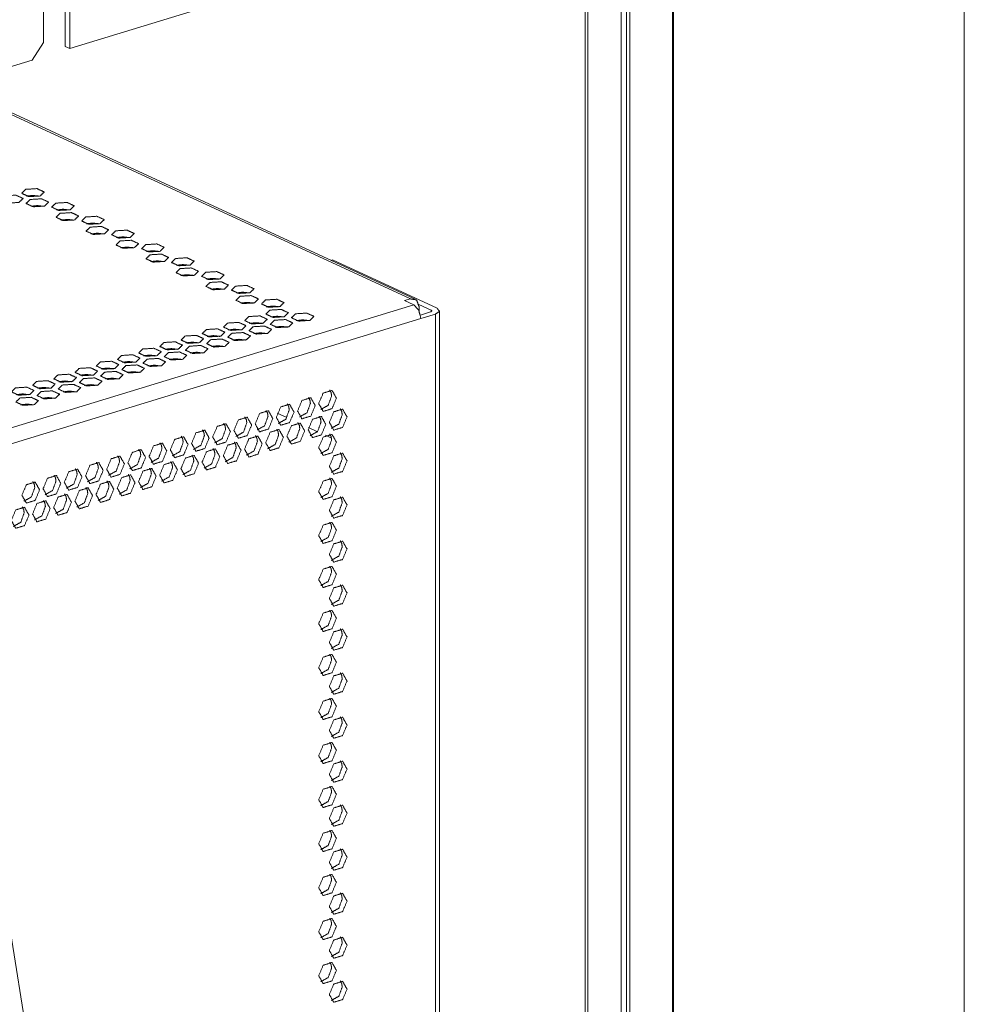
# Model space of a CAD drawing. Units: inches. Extents: x 0 to 11, y -8.5 to 8.5.
# Drawn here: x 10.1 to 10.8, y -4 to -3.3 of the extents above; entities that cross this region are included whole.
import ezdxf

# ---------------------------------------------------------------- set-up
doc = ezdxf.new("R2010")
doc.units = ezdxf.units.IN
doc.header["$MEASUREMENT"] = 0
doc.layers.add('1', color=7, linetype='Continuous', true_color=0xffffff)

msp = doc.modelspace()

# ---------------------------------------------------------------- linework, layer by layer
at = {"layer": '1', "color": 7, "linetype": 'Continuous', "lineweight": 18}
for p, q in [((10.75374, -0.25), (10.75374, -8.25)), ((10.55908, -1.66282), (10.55908, -4.19222)), ((10.55968, -4.19175), (10.55968, -1.66235)), ((10.52488, -1.67052), (10.52488, -4.19656)), ((10.52832, -1.67137), (10.52832, -4.20077)), ((10.53068, -1.6715), (10.53068, -4.2009)), ((10.50076, -1.67786), (10.50076, -4.19466)), ((10.50247, -1.67736), (10.50247, -4.19508)), ((10.15382, -3.31209), (10.15382, -3.27946)), ((10.15685, -3.28086), (10.15685, -3.31349)), ((10.13947, -3.30953), (10.13947, -3.28617)), ((10.24806, -3.28562), (10.15685, -3.31349)), ((10.38417, -3.48051), (9.98935, -3.29839)), ((10.3873, -3.48066), (9.99249, -3.29853)), ((10.13172, -3.32117), (10.13947, -3.30953)), ((10.15382, -3.31209), (10.15685, -3.31349)), ((10.13172, -3.32117), (10.09852, -3.33131)), ((10.32057, -5.16565), (10.03251, -3.3755)), ((10.33217, -3.45457), (10.33131, -3.45483)), ((10.33217, -3.45457), (10.40194, -3.48675)), ((10.38417, -3.48051), (10.38026, -3.48171)), ((9.15304, -3.86139), (10.38642, -3.48455)), ((10.38026, -3.48171), (10.38642, -3.48455)), ((10.38983, -3.48418), (10.398, -3.48795)), ((10.38997, -3.48567), (10.38997, -3.48854)), ((10.39115, -3.49366), (9.15305, -3.87194)), ((10.39089, -3.49128), (10.39765, -3.48922)), ((10.39115, -3.49366), (10.40086, -3.4907)), ((10.398, -3.48795), (10.398, -3.48909)), ((10.40086, -4.19374), (10.40086, -3.4907)), ((10.40362, -4.19156), (10.40362, -3.48852)), ((10.21311, -3.51882), (10.21142, -3.51804)), ((10.3018, -3.55973), (10.2952, -3.55669)), ((10.30911, -3.5631), (10.30909, -3.56309)), ((10.32216, -3.56912), (10.31607, -3.56631)), ((10.32192, -3.56941), (10.32192, -3.56902)), ((10.33151, -3.57343), (10.32743, -3.57155))]:
    msp.add_line(p, q, dxfattribs=at)
for points, knots in [([(10.12756, -3.40744), (10.12485, -3.4101), (10.12965, -3.41232), (10.13715, -3.41186), (10.13986, -3.4092), (10.13506, -3.40698), (10.12756, -3.40744)], [0, 0, 0.114438, 0.273577, 0.499998, 0.614444, 0.773579, 1, 1]), ([(10.11341, -3.41176), (10.1107, -3.41443), (10.1155, -3.41664), (10.123, -3.41619), (10.12571, -3.41352), (10.12091, -3.41131), (10.11341, -3.41176)], [0, 0, 0.114447, 0.273582, 0.500005, 0.614443, 0.773578, 1, 1]), ([(10.13049, -3.41421), (10.12778, -3.41688), (10.13258, -3.41909), (10.14008, -3.41864), (10.14279, -3.41597), (10.13799, -3.41376), (10.13049, -3.41421)], [0, 0, 0.114424, 0.273547, 0.500001, 0.614425, 0.77357, 1, 1]), ([(10.14755, -3.41666), (10.14485, -3.41933), (10.14964, -3.42154), (10.15715, -3.42109), (10.15985, -3.41842), (10.15506, -3.41621), (10.14755, -3.41666)], [0, 0, 0.114437, 0.273576, 0.500021, 0.614441, 0.773579, 1, 1]), ([(10.15048, -3.42344), (10.14778, -3.4261), (10.15258, -3.42832), (10.16008, -3.42786), (10.16278, -3.4252), (10.15799, -3.42298), (10.15048, -3.42344)], [0, 0, 0.114424, 0.273569, 0.499999, 0.614423, 0.773546, 1, 1]), ([(10.15099, -3.428), (10.15528, -3.42751), (10.15957, -3.428)], [0, 0, 0.499953, 1, 1]), ([(10.16755, -3.42589), (10.16484, -3.42855), (10.16964, -3.43077), (10.17715, -3.43031), (10.17985, -3.42765), (10.17505, -3.42543), (10.16755, -3.42589)], [0, 0, 0.114424, 0.27357, 0.5, 0.614424, 0.77357, 1, 1]), ([(10.17048, -3.43266), (10.16777, -3.43533), (10.17257, -3.43754), (10.18008, -3.43709), (10.18278, -3.43442), (10.17798, -3.43221), (10.17048, -3.43266)], [0, 0, 0.114438, 0.273578, 0.5, 0.614438, 0.773578, 1, 1]), ([(10.16805, -3.43045), (10.17235, -3.42995), (10.17664, -3.43045)], [0, 0, 0.499953, 1, 1]), ([(10.18755, -3.43511), (10.18484, -3.43778), (10.18964, -3.43999), (10.19714, -3.43954), (10.19985, -3.43687), (10.19505, -3.43466), (10.18755, -3.43511)], [0, 0, 0.114438, 0.273578, 0.5, 0.614438, 0.773578, 1, 1]), ([(10.17098, -3.43723), (10.17528, -3.43673), (10.17957, -3.43723)], [0, 0, 0.500003, 1, 1]), ([(10.19048, -3.44189), (10.18777, -3.44455), (10.19257, -3.44677), (10.20007, -3.44631), (10.20278, -3.44365), (10.19798, -3.44143), (10.19048, -3.44189)], [0, 0, 0.114432, 0.27355, 0.500003, 0.614427, 0.773571, 1, 1]), ([(10.18805, -3.43968), (10.19234, -3.43918), (10.19664, -3.43968)], [0, 0, 0.500003, 1, 1]), ([(10.19098, -3.44645), (10.19527, -3.44595), (10.19957, -3.44645)], [0, 0, 0.500003, 1, 1]), ([(10.20755, -3.44434), (10.20484, -3.447), (10.20964, -3.44921), (10.21714, -3.44876), (10.21985, -3.4461), (10.21505, -3.44388), (10.20755, -3.44434)], [0, 0, 0.114445, 0.273578, 0.500023, 0.614442, 0.77358, 1, 1]), ([(10.21047, -3.45111), (10.20777, -3.45378), (10.21257, -3.45599), (10.22007, -3.45554), (10.22278, -3.45287), (10.21798, -3.45066), (10.21047, -3.45111)], [0, 0, 0.114432, 0.273572, 0.500001, 0.614424, 0.773547, 1, 1]), ([(10.20805, -3.4489), (10.21234, -3.4484), (10.21664, -3.4489)], [0, 0, 0.500003, 1, 1]), ([(10.22754, -3.45356), (10.22484, -3.45623), (10.22963, -3.45844), (10.23714, -3.45799), (10.23984, -3.45532), (10.23505, -3.45311), (10.22754, -3.45356)], [0, 0, 0.114432, 0.273572, 0.500001, 0.614424, 0.773547, 1, 1]), ([(10.21098, -3.45568), (10.21527, -3.45518), (10.21957, -3.45568)], [0, 0, 0.500003, 1, 1]), ([(10.23047, -3.46034), (10.22777, -3.463), (10.23256, -3.46521), (10.24007, -3.46476), (10.24277, -3.4621), (10.23798, -3.45988), (10.23047, -3.46034)], [0, 0, 0.114446, 0.27358, 0.500002, 0.614439, 0.773579, 1, 1]), ([(10.22804, -3.45813), (10.23234, -3.45763), (10.23663, -3.45813)], [0, 0, 0.499956, 1, 1]), ([(10.23098, -3.4649), (10.23527, -3.4644), (10.23956, -3.4649)], [0, 0, 0.500003, 1, 1]), ([(10.24754, -3.46278), (10.24483, -3.46545), (10.24963, -3.46766), (10.25713, -3.46721), (10.25984, -3.46454), (10.25504, -3.46233), (10.24754, -3.46278)], [0, 0, 0.114446, 0.27358, 0.500002, 0.614439, 0.773579, 1, 1]), ([(10.24804, -3.46735), (10.25234, -3.46685), (10.25663, -3.46735)], [0, 0, 0.500003, 1, 1]), ([(10.25047, -3.46956), (10.24776, -3.47223), (10.25256, -3.47444), (10.26006, -3.47399), (10.26277, -3.47132), (10.25797, -3.46911), (10.25047, -3.46956)], [0, 0, 0.114433, 0.273551, 0.500006, 0.61443, 0.773571, 1, 1]), ([(10.25097, -3.47413), (10.25527, -3.47363), (10.25956, -3.47413)], [0, 0, 0.500003, 1, 1]), ([(10.26754, -3.47201), (10.26483, -3.47468), (10.26963, -3.47689), (10.27713, -3.47643), (10.27984, -3.47377), (10.27504, -3.47156), (10.26754, -3.47201)], [0, 0, 0.114446, 0.27358, 0.500026, 0.614446, 0.77358, 1, 1]), ([(10.27047, -3.47878), (10.26776, -3.48145), (10.27256, -3.48366), (10.28006, -3.48321), (10.28277, -3.48054), (10.27797, -3.47833), (10.27047, -3.47878)], [0, 0, 0.114425, 0.273565, 0.499994, 0.614427, 0.773545, 1, 1]), ([(10.26804, -3.47658), (10.27233, -3.47608), (10.27663, -3.47658)], [0, 0, 0.500003, 1, 1]), ([(10.28753, -3.48123), (10.28483, -3.4839), (10.28962, -3.48611), (10.29713, -3.48566), (10.29983, -3.48299), (10.29504, -3.48078), (10.28753, -3.48123)], [0, 0, 0.114425, 0.273565, 0.499994, 0.614427, 0.773545, 1, 1]), ([(10.38997, -3.48567), (10.38827, -3.48129), (10.38417, -3.48051)], [0, 0, 0.529609, 1, 1]), ([(10.27097, -3.48335), (10.27526, -3.48285), (10.27956, -3.48335)], [0, 0, 0.500003, 1, 1]), ([(10.30006, -3.49244), (10.29255, -3.49289), (10.28776, -3.49068), (10.29046, -3.48801), (10.29797, -3.48756), (10.30276, -3.48977), (10.30006, -3.49244)], [0, 0, 0.226421, 0.385561, 0.499998, 0.72642, 0.885554, 1, 1]), ([(10.28804, -3.4858), (10.29233, -3.4853), (10.29662, -3.4858)], [0, 0, 0.499956, 1, 1]), ([(10.38643, -3.48455), (10.38976, -3.48812), (10.39115, -3.49366)], [0, 0, 0.461207, 1, 1]), ([(10.40086, -3.4907), (10.40358, -3.48881), (10.40194, -3.48675)], [0, 0, 0.557236, 1, 1]), ([(10.27632, -3.49233), (10.27361, -3.495), (10.27841, -3.49721), (10.28591, -3.49676), (10.28862, -3.49409), (10.28382, -3.49188), (10.27632, -3.49233)], [0, 0, 0.114445, 0.273578, 0.500023, 0.614442, 0.77358, 1, 1]), ([(10.29338, -3.49478), (10.29068, -3.49745), (10.29547, -3.49966), (10.30298, -3.49921), (10.30568, -3.49654), (10.30089, -3.49433), (10.29338, -3.49478)], [0, 0, 0.114446, 0.27358, 0.500002, 0.614439, 0.773579, 1, 1]), ([(10.31712, -3.49488), (10.30962, -3.49534), (10.30482, -3.49312), (10.30753, -3.49046), (10.31503, -3.49), (10.31983, -3.49222), (10.31712, -3.49488)], [0, 0, 0.226421, 0.385561, 0.499998, 0.72642, 0.885554, 1, 1]), ([(10.39765, -3.48922), (10.39852, -3.48861), (10.398, -3.48795)], [0, 0, 0.557215, 1, 1]), ([(10.24802, -3.50098), (10.24532, -3.50364), (10.25011, -3.50586), (10.25762, -3.5054), (10.26032, -3.50274), (10.25553, -3.50052), (10.24802, -3.50098)], [0, 0, 0.114425, 0.273565, 0.499995, 0.614429, 0.773569, 1, 1]), ([(10.26217, -3.49665), (10.25946, -3.49932), (10.26426, -3.50153), (10.27176, -3.50108), (10.27447, -3.49841), (10.26967, -3.4962), (10.26217, -3.49665)], [0, 0, 0.114437, 0.273576, 0.500021, 0.614441, 0.773579, 1, 1]), ([(10.27924, -3.4991), (10.27653, -3.50177), (10.28133, -3.50398), (10.28883, -3.50353), (10.29154, -3.50086), (10.28674, -3.49865), (10.27924, -3.4991)], [0, 0, 0.114437, 0.273576, 0.500021, 0.614441, 0.773579, 1, 1]), ([(10.27682, -3.4969), (10.28111, -3.4964), (10.28541, -3.4969)], [0, 0, 0.500003, 1, 1]), ([(10.29389, -3.49935), (10.29818, -3.49885), (10.30247, -3.49935)], [0, 0, 0.500003, 1, 1]), ([(10.23387, -3.5053), (10.23117, -3.50796), (10.23597, -3.51018), (10.24347, -3.50972), (10.24618, -3.50706), (10.24138, -3.50485), (10.23387, -3.5053)], [0, 0, 0.114433, 0.273572, 0.500002, 0.614426, 0.773571, 1, 1]), ([(10.25094, -3.50775), (10.24824, -3.51041), (10.25303, -3.51263), (10.26054, -3.51217), (10.26324, -3.50951), (10.25845, -3.50729), (10.25094, -3.50775)], [0, 0, 0.114433, 0.273572, 0.500002, 0.614426, 0.773571, 1, 1]), ([(10.24852, -3.50554), (10.25282, -3.50504), (10.25711, -3.50554)], [0, 0, 0.500003, 1, 1]), ([(10.26509, -3.50343), (10.26238, -3.50609), (10.26718, -3.5083), (10.27468, -3.50785), (10.27739, -3.50518), (10.27259, -3.50297), (10.26509, -3.50343)], [0, 0, 0.114425, 0.273543, 0.499996, 0.61443, 0.77357, 1, 1]), ([(10.20558, -3.51394), (10.20287, -3.51661), (10.20767, -3.51882), (10.21518, -3.51837), (10.21788, -3.5157), (10.21308, -3.51349), (10.20558, -3.51394)], [0, 0, 0.114428, 0.27356, 0.499979, 0.614424, 0.773557, 1, 1]), ([(10.21973, -3.50962), (10.21702, -3.51229), (10.22182, -3.5145), (10.22932, -3.51405), (10.23203, -3.51138), (10.22723, -3.50917), (10.21973, -3.50962)], [0, 0, 0.114424, 0.273568, 0.499997, 0.61443, 0.773547, 1, 1]), ([(10.23679, -3.51207), (10.23409, -3.51474), (10.23889, -3.51695), (10.24639, -3.5165), (10.2491, -3.51383), (10.2443, -3.51162), (10.23679, -3.51207)], [0, 0, 0.114424, 0.273568, 0.499997, 0.61443, 0.773547, 1, 1]), ([(10.23438, -3.50987), (10.23867, -3.50937), (10.24297, -3.50987)], [0, 0, 0.499956, 1, 1]), ([(10.25144, -3.51231), (10.25574, -3.51182), (10.26003, -3.51231)], [0, 0, 0.499956, 1, 1]), ([(10.26559, -3.50799), (10.26989, -3.50749), (10.27418, -3.50799)], [0, 0, 0.500003, 1, 1]), ([(10.19143, -3.51827), (10.18873, -3.52093), (10.19352, -3.52314), (10.20103, -3.52269), (10.20373, -3.52003), (10.19894, -3.51781), (10.19143, -3.51827)], [0, 0, 0.114438, 0.273578, 0.5, 0.614438, 0.773578, 1, 1]), ([(10.2085, -3.52071), (10.20579, -3.52338), (10.21059, -3.52559), (10.2181, -3.52514), (10.2208, -3.52247), (10.216, -3.52026), (10.2085, -3.52071)], [0, 0, 0.11442, 0.273558, 0.499979, 0.614416, 0.773555, 1, 1]), ([(10.20608, -3.51851), (10.21038, -3.51801), (10.21467, -3.51851)], [0, 0, 0.500003, 1, 1]), ([(10.22265, -3.51639), (10.21994, -3.51906), (10.22474, -3.52127), (10.23224, -3.52082), (10.23495, -3.51815), (10.23015, -3.51594), (10.22265, -3.51639)], [0, 0, 0.114428, 0.27356, 0.499979, 0.614424, 0.773557, 1, 1]), ([(10.22315, -3.52096), (10.22744, -3.52046), (10.23174, -3.52096)], [0, 0, 0.500003, 1, 1]), ([(10.2373, -3.51664), (10.24159, -3.51614), (10.24589, -3.51664)], [0, 0, 0.499953, 1, 1]), ([(10.16314, -3.52691), (10.16043, -3.52958), (10.16523, -3.53179), (10.17273, -3.53134), (10.17544, -3.52867), (10.17064, -3.52646), (10.16314, -3.52691)], [0, 0, 0.114446, 0.27358, 0.500026, 0.614446, 0.77358, 1, 1]), ([(10.17729, -3.52259), (10.17458, -3.52525), (10.17938, -3.52747), (10.18688, -3.52701), (10.18959, -3.52435), (10.18479, -3.52213), (10.17729, -3.52259)], [0, 0, 0.114438, 0.273577, 0.499998, 0.614444, 0.773579, 1, 1]), ([(10.19435, -3.52504), (10.19165, -3.5277), (10.19644, -3.52992), (10.20395, -3.52946), (10.20665, -3.5268), (10.20186, -3.52458), (10.19435, -3.52504)], [0, 0, 0.114438, 0.273577, 0.499998, 0.614444, 0.773579, 1, 1]), ([(10.19194, -3.52283), (10.19623, -3.52233), (10.20052, -3.52283)], [0, 0, 0.500003, 1, 1]), ([(10.209, -3.52528), (10.2133, -3.52478), (10.21759, -3.52528)], [0, 0, 0.500003, 1, 1]), ([(10.14899, -3.53123), (10.14629, -3.5339), (10.15108, -3.53611), (10.15859, -3.53566), (10.16129, -3.53299), (10.1565, -3.53078), (10.14899, -3.53123)], [0, 0, 0.114424, 0.273547, 0.500001, 0.614425, 0.77357, 1, 1]), ([(10.16606, -3.53368), (10.16335, -3.53635), (10.16815, -3.53856), (10.17565, -3.53811), (10.17836, -3.53544), (10.17356, -3.53323), (10.16606, -3.53368)], [0, 0, 0.114437, 0.273576, 0.500021, 0.614441, 0.773579, 1, 1]), ([(10.16364, -3.53148), (10.16794, -3.53098), (10.17223, -3.53148)], [0, 0, 0.500003, 1, 1]), ([(10.18021, -3.52936), (10.1775, -3.53203), (10.1823, -3.53424), (10.1898, -3.53378), (10.19251, -3.53112), (10.18771, -3.52891), (10.18021, -3.52936)], [0, 0, 0.114446, 0.27358, 0.500026, 0.614446, 0.77358, 1, 1]), ([(10.18071, -3.53393), (10.185, -3.53343), (10.1893, -3.53393)], [0, 0, 0.500003, 1, 1]), ([(10.1207, -3.53988), (10.11799, -3.54254), (10.12279, -3.54476), (10.13029, -3.5443), (10.133, -3.54164), (10.1282, -3.53942), (10.1207, -3.53988)], [0, 0, 0.114432, 0.273572, 0.500001, 0.614424, 0.773547, 1, 1]), ([(10.13485, -3.53556), (10.13214, -3.53822), (10.13694, -3.54043), (10.14444, -3.53998), (10.14715, -3.53731), (10.14235, -3.5351), (10.13485, -3.53556)], [0, 0, 0.114424, 0.273569, 0.499998, 0.614431, 0.773571, 1, 1]), ([(10.13535, -3.54012), (10.13964, -3.53962), (10.14394, -3.54012)], [0, 0, 0.499953, 1, 1]), ([(10.15191, -3.538), (10.14921, -3.54067), (10.154, -3.54288), (10.16151, -3.54243), (10.16421, -3.53976), (10.15942, -3.53755), (10.15191, -3.538)], [0, 0, 0.114424, 0.273546, 0.499999, 0.614432, 0.773571, 1, 1]), ([(10.1495, -3.5358), (10.15379, -3.5353), (10.15808, -3.5358)], [0, 0, 0.500003, 1, 1]), ([(10.16656, -3.53825), (10.17086, -3.53775), (10.17515, -3.53825)], [0, 0, 0.500003, 1, 1]), ([(10.12362, -3.54665), (10.12091, -3.54931), (10.12571, -3.55153), (10.13321, -3.55107), (10.13592, -3.54841), (10.13112, -3.5462), (10.12362, -3.54665)], [0, 0, 0.114424, 0.273569, 0.499999, 0.614423, 0.773546, 1, 1]), ([(10.1212, -3.54444), (10.1255, -3.54395), (10.12979, -3.54444)], [0, 0, 0.499956, 1, 1]), ([(10.13777, -3.54233), (10.13506, -3.54499), (10.13986, -3.54721), (10.14736, -3.54675), (10.15007, -3.54409), (10.14527, -3.54187), (10.13777, -3.54233)], [0, 0, 0.114433, 0.273572, 0.500002, 0.614426, 0.773571, 1, 1]), ([(10.13827, -3.54689), (10.14256, -3.54639), (10.14686, -3.54689)], [0, 0, 0.499956, 1, 1]), ([(10.32066, -3.55172), (10.31771, -3.54652), (10.31182, -3.54832), (10.30887, -3.55532), (10.31182, -3.56052), (10.31771, -3.55872), (10.32066, -3.55172)], [0, 0, 0.151431, 0.307574, 0.500006, 0.651428, 0.807568, 1, 1]), ([(10.31745, -3.55024), (10.31712, -3.54802), (10.31617, -3.54625)], [0, 0, 0.527467, 1, 1]), ([(10.33481, -3.54675), (10.33186, -3.54155), (10.32596, -3.54336), (10.32302, -3.55036), (10.32596, -3.55556), (10.33186, -3.55375), (10.33481, -3.54675)], [0, 0, 0.151424, 0.307565, 0.5, 0.651424, 0.807565, 1, 1]), ([(10.3243, -3.55435), (10.32934, -3.55151), (10.3316, -3.54527)], [0, 0, 0.466047, 1, 1]), ([(10.3316, -3.54527), (10.33127, -3.54306), (10.33032, -3.54128)], [0, 0, 0.527528, 1, 1]), ([(10.12412, -3.55122), (10.12841, -3.55072), (10.13271, -3.55122)], [0, 0, 0.499956, 1, 1]), ([(10.30651, -3.55604), (10.30356, -3.55084), (10.29767, -3.55264), (10.29472, -3.55964), (10.29767, -3.56484), (10.30356, -3.56304), (10.30651, -3.55604)], [0, 0, 0.151424, 0.307565, 0.499992, 0.651414, 0.807556, 1, 1]), ([(10.30331, -3.55456), (10.30298, -3.55234), (10.30203, -3.55057)], [0, 0, 0.527559, 1, 1]), ([(10.31015, -3.55931), (10.31519, -3.55647), (10.31745, -3.55024)], [0, 0, 0.466047, 1, 1]), ([(10.27822, -3.56468), (10.27527, -3.55948), (10.26938, -3.56129), (10.26643, -3.56829), (10.26938, -3.57349), (10.27527, -3.57169), (10.27822, -3.56468)], [0, 0, 0.151419, 0.307577, 0.500009, 0.651419, 0.807577, 1, 1]), ([(10.27501, -3.56321), (10.27468, -3.56099), (10.27373, -3.55922)], [0, 0, 0.527515, 1, 1]), ([(10.29237, -3.56036), (10.28942, -3.55516), (10.28352, -3.55696), (10.28058, -3.56396), (10.28352, -3.56916), (10.28942, -3.56736), (10.29237, -3.56036)], [0, 0, 0.151413, 0.307574, 0.5, 0.651413, 0.807574, 1, 1]), ([(10.28185, -3.56795), (10.2869, -3.56512), (10.28916, -3.55888)], [0, 0, 0.46607, 1, 1]), ([(10.28916, -3.55888), (10.28883, -3.55666), (10.28788, -3.55489)], [0, 0, 0.527559, 1, 1]), ([(10.296, -3.56363), (10.30105, -3.5608), (10.30331, -3.55456)], [0, 0, 0.466047, 1, 1]), ([(10.32773, -3.56424), (10.32479, -3.55904), (10.31889, -3.56084), (10.31594, -3.56784), (10.31889, -3.57304), (10.32479, -3.57124), (10.32773, -3.56424)], [0, 0, 0.151421, 0.30756, 0.499991, 0.651421, 0.807559, 1, 1]), ([(10.32453, -3.56276), (10.3242, -3.56054), (10.32325, -3.55877)], [0, 0, 0.527422, 1, 1]), ([(10.34188, -3.55927), (10.33893, -3.55407), (10.33304, -3.55587), (10.33009, -3.56287), (10.33304, -3.56807), (10.33893, -3.56627), (10.34188, -3.55927)], [0, 0, 0.151422, 0.307562, 0.499994, 0.651425, 0.807568, 1, 1]), ([(10.33137, -3.56686), (10.33641, -3.56402), (10.33867, -3.55779)], [0, 0, 0.466047, 1, 1]), ([(10.33867, -3.55779), (10.33834, -3.55557), (10.33739, -3.5538)], [0, 0, 0.527573, 1, 1]), ([(10.26407, -3.56901), (10.26112, -3.56381), (10.25523, -3.56561), (10.25228, -3.57261), (10.25523, -3.57781), (10.26112, -3.57601), (10.26407, -3.56901)], [0, 0, 0.151413, 0.307555, 0.49999, 0.651422, 0.807564, 1, 1]), ([(10.26086, -3.56753), (10.26054, -3.56531), (10.25959, -3.56354)], [0, 0, 0.527559, 1, 1]), ([(10.26771, -3.57228), (10.27275, -3.56944), (10.27501, -3.56321)], [0, 0, 0.466047, 1, 1]), ([(10.31359, -3.56856), (10.31064, -3.56336), (10.30474, -3.56516), (10.3018, -3.57216), (10.30474, -3.57736), (10.31064, -3.57556), (10.31359, -3.56856)], [0, 0, 0.151424, 0.307565, 0.5, 0.651424, 0.807565, 1, 1]), ([(10.31038, -3.56708), (10.31005, -3.56487), (10.30911, -3.5631)], [0, 0, 0.52746, 1, 1]), ([(10.31722, -3.57183), (10.32227, -3.56899), (10.32453, -3.56276)], [0, 0, 0.466047, 1, 1]), ([(10.23578, -3.57765), (10.23283, -3.57245), (10.22694, -3.57425), (10.22399, -3.58125), (10.22694, -3.58645), (10.23283, -3.58465), (10.23578, -3.57765)], [0, 0, 0.15143, 0.307569, 0.500009, 0.65143, 0.807569, 1, 1]), ([(10.23257, -3.57617), (10.23224, -3.57395), (10.23129, -3.57218)], [0, 0, 0.527528, 1, 1]), ([(10.24992, -3.57333), (10.24698, -3.56813), (10.24108, -3.56993), (10.23814, -3.57693), (10.24108, -3.58213), (10.24698, -3.58033), (10.24992, -3.57333)], [0, 0, 0.151424, 0.307565, 0.5, 0.651424, 0.807565, 1, 1]), ([(10.23941, -3.58092), (10.24446, -3.57809), (10.24672, -3.57185)], [0, 0, 0.466072, 1, 1]), ([(10.24672, -3.57185), (10.24639, -3.56963), (10.24544, -3.56786)], [0, 0, 0.527559, 1, 1]), ([(10.25356, -3.5766), (10.25861, -3.57376), (10.26086, -3.56753)], [0, 0, 0.466017, 1, 1]), ([(10.28529, -3.5772), (10.28234, -3.57201), (10.27645, -3.57381), (10.2735, -3.58081), (10.27645, -3.58601), (10.28234, -3.58421), (10.28529, -3.5772)], [0, 0, 0.15141, 0.307568, 0.499991, 0.65141, 0.807568, 1, 1]), ([(10.28209, -3.57573), (10.28176, -3.57351), (10.28081, -3.57174)], [0, 0, 0.527559, 1, 1]), ([(10.29944, -3.57288), (10.29649, -3.56768), (10.2906, -3.56948), (10.28765, -3.57648), (10.2906, -3.58168), (10.29649, -3.57988), (10.29944, -3.57288)], [0, 0, 0.151419, 0.307577, 0.500009, 0.651419, 0.807577, 1, 1]), ([(10.28893, -3.58047), (10.29397, -3.57764), (10.29623, -3.5714)], [0, 0, 0.466047, 1, 1]), ([(10.29623, -3.5714), (10.2959, -3.56918), (10.29495, -3.56741)], [0, 0, 0.527515, 1, 1]), ([(10.30307, -3.57615), (10.30812, -3.57332), (10.31038, -3.56708)], [0, 0, 0.46607, 1, 1]), ([(10.33481, -3.57612), (10.33186, -3.57092), (10.32596, -3.57272), (10.32302, -3.57972), (10.32596, -3.58492), (10.33186, -3.58312), (10.33481, -3.57612)], [0, 0, 0.151431, 0.307574, 0.500006, 0.651428, 0.807568, 1, 1]), ([(10.3316, -3.57464), (10.33127, -3.57242), (10.33032, -3.57065)], [0, 0, 0.527528, 1, 1]), ([(10.22163, -3.58197), (10.21868, -3.57677), (10.21279, -3.57858), (10.20984, -3.58558), (10.21279, -3.59078), (10.21868, -3.58897), (10.22163, -3.58197)], [0, 0, 0.151422, 0.307562, 0.499994, 0.651425, 0.807568, 1, 1]), ([(10.21842, -3.5805), (10.2181, -3.57828), (10.21714, -3.5765)], [0, 0, 0.527512, 1, 1]), ([(10.22527, -3.58524), (10.23031, -3.58241), (10.23257, -3.57617)], [0, 0, 0.466047, 1, 1]), ([(10.27114, -3.58153), (10.2682, -3.57633), (10.2623, -3.57813), (10.25936, -3.58513), (10.2623, -3.59033), (10.2682, -3.58853), (10.27114, -3.58153)], [0, 0, 0.151416, 0.307561, 0.499999, 0.651425, 0.80757, 1, 1]), ([(10.26794, -3.58005), (10.26761, -3.57783), (10.26666, -3.57606)], [0, 0, 0.527559, 1, 1]), ([(10.27478, -3.5848), (10.27983, -3.58196), (10.28209, -3.57573)], [0, 0, 0.466047, 1, 1]), ([(10.3243, -3.58371), (10.32934, -3.58087), (10.3316, -3.57464)], [0, 0, 0.466047, 1, 1]), ([(10.19334, -3.59062), (10.19039, -3.58542), (10.18449, -3.58722), (10.18155, -3.59422), (10.18449, -3.59942), (10.19039, -3.59762), (10.19334, -3.59062)], [0, 0, 0.15141, 0.307568, 0.5, 0.65141, 0.807568, 1, 1]), ([(10.19013, -3.58914), (10.1898, -3.58692), (10.18885, -3.58515)], [0, 0, 0.527515, 1, 1]), ([(10.20748, -3.5863), (10.20454, -3.5811), (10.19864, -3.5829), (10.19569, -3.5899), (10.19864, -3.5951), (10.20454, -3.5933), (10.20748, -3.5863)], [0, 0, 0.151424, 0.307565, 0.5, 0.651424, 0.807565, 1, 1]), ([(10.19697, -3.59389), (10.20202, -3.59105), (10.20428, -3.58482)], [0, 0, 0.466062, 1, 1]), ([(10.20428, -3.58482), (10.20395, -3.5826), (10.203, -3.58083)], [0, 0, 0.527512, 1, 1]), ([(10.21112, -3.58957), (10.21616, -3.58673), (10.21842, -3.5805)], [0, 0, 0.466047, 1, 1]), ([(10.24285, -3.59017), (10.2399, -3.58497), (10.23401, -3.58677), (10.23106, -3.59377), (10.23401, -3.59897), (10.2399, -3.59717), (10.24285, -3.59017)], [0, 0, 0.151422, 0.307562, 0.499994, 0.651425, 0.807568, 1, 1]), ([(10.23964, -3.58869), (10.23932, -3.58647), (10.23837, -3.5847)], [0, 0, 0.527559, 1, 1]), ([(10.257, -3.58585), (10.25405, -3.58065), (10.24816, -3.58245), (10.24521, -3.58945), (10.24816, -3.59465), (10.25405, -3.59285), (10.257, -3.58585)], [0, 0, 0.15143, 0.307569, 0.500009, 0.65143, 0.807569, 1, 1]), ([(10.24649, -3.59344), (10.25153, -3.59061), (10.25379, -3.58437)], [0, 0, 0.466058, 1, 1]), ([(10.25379, -3.58437), (10.25346, -3.58215), (10.25251, -3.58038)], [0, 0, 0.527515, 1, 1]), ([(10.26063, -3.58912), (10.26568, -3.58628), (10.26794, -3.58005)], [0, 0, 0.466031, 1, 1]), ([(10.34188, -3.58863), (10.33893, -3.58343), (10.33304, -3.58523), (10.33009, -3.59223), (10.33304, -3.59743), (10.33893, -3.59563), (10.34188, -3.58863)], [0, 0, 0.151422, 0.307562, 0.499994, 0.651425, 0.807568, 1, 1]), ([(10.33867, -3.58715), (10.33834, -3.58493), (10.33739, -3.58316)], [0, 0, 0.527573, 1, 1]), ([(10.17919, -3.59494), (10.17624, -3.58974), (10.17035, -3.59154), (10.1674, -3.59854), (10.17035, -3.60374), (10.17624, -3.60194), (10.17919, -3.59494)], [0, 0, 0.151411, 0.30757, 0.499994, 0.651414, 0.807576, 1, 1]), ([(10.17598, -3.59346), (10.17565, -3.59124), (10.1747, -3.58947)], [0, 0, 0.527559, 1, 1]), ([(10.18282, -3.59821), (10.18787, -3.59537), (10.19013, -3.58914)], [0, 0, 0.466047, 1, 1]), ([(10.2287, -3.59449), (10.22576, -3.58929), (10.21986, -3.5911), (10.21691, -3.5981), (10.21986, -3.6033), (10.22576, -3.6015), (10.2287, -3.59449)], [0, 0, 0.151424, 0.307565, 0.5, 0.651424, 0.807565, 1, 1]), ([(10.2255, -3.59302), (10.22517, -3.5908), (10.22422, -3.58902)], [0, 0, 0.527573, 1, 1]), ([(10.23234, -3.59776), (10.23739, -3.59493), (10.23964, -3.58869)], [0, 0, 0.466058, 1, 1]), ([(10.33137, -3.59622), (10.33641, -3.59339), (10.33867, -3.58715)], [0, 0, 0.466047, 1, 1]), ([(10.1509, -3.60359), (10.14795, -3.59839), (10.14205, -3.60019), (10.13911, -3.60719), (10.14205, -3.61239), (10.14795, -3.61059), (10.1509, -3.60359)], [0, 0, 0.151421, 0.307559, 0.5, 0.651421, 0.807559, 1, 1]), ([(10.14769, -3.60211), (10.14736, -3.59989), (10.14641, -3.59812)], [0, 0, 0.527515, 1, 1]), ([(10.16504, -3.59926), (10.16209, -3.59406), (10.1562, -3.59586), (10.15325, -3.60287), (10.1562, -3.60807), (10.16209, -3.60626), (10.16504, -3.59926)], [0, 0, 0.151416, 0.307561, 0.499999, 0.651425, 0.80757, 1, 1]), ([(10.15453, -3.60686), (10.15958, -3.60402), (10.16184, -3.59778)], [0, 0, 0.466017, 1, 1]), ([(10.16184, -3.59778), (10.16151, -3.59557), (10.16056, -3.59379)], [0, 0, 0.527515, 1, 1]), ([(10.16868, -3.60253), (10.17372, -3.5997), (10.17598, -3.59346)], [0, 0, 0.466047, 1, 1]), ([(10.20041, -3.60314), (10.19746, -3.59794), (10.19157, -3.59974), (10.18862, -3.60674), (10.19157, -3.61194), (10.19746, -3.61014), (10.20041, -3.60314)], [0, 0, 0.151425, 0.307567, 0.499995, 0.651419, 0.807564, 1, 1]), ([(10.1972, -3.60166), (10.19687, -3.59944), (10.19592, -3.59767)], [0, 0, 0.527512, 1, 1]), ([(10.21456, -3.59882), (10.21161, -3.59362), (10.20571, -3.59542), (10.20277, -3.60242), (10.20571, -3.60762), (10.21161, -3.60582), (10.21456, -3.59882)], [0, 0, 0.151421, 0.307559, 0.5, 0.651421, 0.807559, 1, 1]), ([(10.20405, -3.60641), (10.20909, -3.60357), (10.21135, -3.59734)], [0, 0, 0.466047, 1, 1]), ([(10.21135, -3.59734), (10.21102, -3.59512), (10.21007, -3.59335)], [0, 0, 0.527467, 1, 1]), ([(10.21819, -3.60209), (10.22324, -3.59925), (10.2255, -3.59302)], [0, 0, 0.466062, 1, 1]), ([(10.13675, -3.60791), (10.1338, -3.60271), (10.12791, -3.60451), (10.12496, -3.61151), (10.12791, -3.61671), (10.1338, -3.61491), (10.13675, -3.60791)], [0, 0, 0.151424, 0.307565, 0.5, 0.651424, 0.807565, 1, 1]), ([(10.13354, -3.60643), (10.13321, -3.60421), (10.13226, -3.60244)], [0, 0, 0.527559, 1, 1]), ([(10.14038, -3.61118), (10.14543, -3.60834), (10.14769, -3.60211)], [0, 0, 0.466058, 1, 1]), ([(10.18626, -3.60746), (10.18332, -3.60226), (10.17742, -3.60406), (10.17447, -3.61106), (10.17742, -3.61626), (10.18332, -3.61446), (10.18626, -3.60746)], [0, 0, 0.151413, 0.307574, 0.5, 0.651413, 0.807574, 1, 1]), ([(10.17575, -3.61505), (10.1808, -3.61222), (10.18306, -3.60598)], [0, 0, 0.466062, 1, 1]), ([(10.18306, -3.60598), (10.18273, -3.60376), (10.18178, -3.60199)], [0, 0, 0.527559, 1, 1]), ([(10.1899, -3.61073), (10.19494, -3.60789), (10.1972, -3.60166)], [0, 0, 0.466047, 1, 1]), ([(10.33481, -3.60548), (10.33186, -3.60028), (10.32596, -3.60208), (10.32302, -3.60908), (10.32596, -3.61428), (10.33186, -3.61248), (10.33481, -3.60548)], [0, 0, 0.151431, 0.307574, 0.500006, 0.651428, 0.807568, 1, 1]), ([(10.3243, -3.61307), (10.32934, -3.61024), (10.3316, -3.604)], [0, 0, 0.466047, 1, 1]), ([(10.3316, -3.604), (10.33127, -3.60178), (10.33032, -3.60001)], [0, 0, 0.527528, 1, 1]), ([(10.12624, -3.6155), (10.13128, -3.61266), (10.13354, -3.60643)], [0, 0, 0.466058, 1, 1]), ([(10.15797, -3.61611), (10.15502, -3.61091), (10.14913, -3.61271), (10.14618, -3.61971), (10.14913, -3.62491), (10.15502, -3.62311), (10.15797, -3.61611)], [0, 0, 0.151416, 0.307561, 0.499999, 0.651425, 0.80757, 1, 1]), ([(10.15476, -3.61463), (10.15443, -3.61241), (10.15348, -3.61064)], [0, 0, 0.527559, 1, 1]), ([(10.17212, -3.61178), (10.16917, -3.60658), (10.16327, -3.60838), (10.16033, -3.61539), (10.16327, -3.62059), (10.16917, -3.61878), (10.17212, -3.61178)], [0, 0, 0.15141, 0.307568, 0.5, 0.65141, 0.807568, 1, 1]), ([(10.1616, -3.61938), (10.16665, -3.61654), (10.16891, -3.6103)], [0, 0, 0.466047, 1, 1]), ([(10.16891, -3.6103), (10.16858, -3.60809), (10.16763, -3.60631)], [0, 0, 0.527515, 1, 1]), ([(10.33867, -3.61651), (10.33834, -3.61429), (10.33739, -3.61252)], [0, 0, 0.527573, 1, 1]), ([(10.14382, -3.62043), (10.14087, -3.61523), (10.13498, -3.61703), (10.13203, -3.62403), (10.13498, -3.62923), (10.14087, -3.62743), (10.14382, -3.62043)], [0, 0, 0.151431, 0.307574, 0.500006, 0.651428, 0.807568, 1, 1]), ([(10.13331, -3.62802), (10.13836, -3.62518), (10.14061, -3.61895)], [0, 0, 0.466058, 1, 1]), ([(10.14061, -3.61895), (10.14029, -3.61673), (10.13934, -3.61496)], [0, 0, 0.527515, 1, 1]), ([(10.14746, -3.6237), (10.1525, -3.62086), (10.15476, -3.61463)], [0, 0, 0.466017, 1, 1]), ([(10.34188, -3.61799), (10.33893, -3.61279), (10.33304, -3.61459), (10.33009, -3.62159), (10.33304, -3.62679), (10.33893, -3.62499), (10.34188, -3.61799)], [0, 0, 0.151424, 0.307565, 0.5, 0.651424, 0.807565, 1, 1]), ([(10.33137, -3.62558), (10.33641, -3.62275), (10.33867, -3.61651)], [0, 0, 0.466047, 1, 1]), ([(10.12967, -3.62475), (10.12673, -3.61955), (10.12083, -3.62135), (10.11789, -3.62835), (10.12083, -3.63355), (10.12673, -3.63175), (10.12967, -3.62475)], [0, 0, 0.151421, 0.307559, 0.5, 0.651421, 0.807559, 1, 1]), ([(10.11916, -3.63234), (10.12421, -3.62951), (10.12647, -3.62327)], [0, 0, 0.466058, 1, 1]), ([(10.12647, -3.62327), (10.12614, -3.62105), (10.12519, -3.61928)], [0, 0, 0.52747, 1, 1]), ([(10.33481, -3.63484), (10.33186, -3.62964), (10.32596, -3.63144), (10.32302, -3.63844), (10.32596, -3.64364), (10.33186, -3.64184), (10.33481, -3.63484)], [0, 0, 0.15143, 0.307569, 0.500009, 0.65143, 0.807569, 1, 1]), ([(10.3316, -3.63336), (10.33127, -3.63114), (10.33032, -3.62937)], [0, 0, 0.527528, 1, 1]), ([(10.3243, -3.64243), (10.32934, -3.6396), (10.3316, -3.63336)], [0, 0, 0.466047, 1, 1]), ([(10.34188, -3.64736), (10.33893, -3.64216), (10.33304, -3.64396), (10.33009, -3.65096), (10.33304, -3.65616), (10.33893, -3.65436), (10.34188, -3.64736)], [0, 0, 0.151424, 0.307565, 0.5, 0.651424, 0.807565, 1, 1]), ([(10.33867, -3.64588), (10.33834, -3.64366), (10.33739, -3.64189)], [0, 0, 0.527573, 1, 1]), ([(10.33137, -3.65495), (10.33641, -3.65211), (10.33867, -3.64588)], [0, 0, 0.466047, 1, 1]), ([(10.33481, -3.66421), (10.33186, -3.65901), (10.32596, -3.66081), (10.32302, -3.66781), (10.32596, -3.67301), (10.33186, -3.67121), (10.33481, -3.66421)], [0, 0, 0.15143, 0.307569, 0.500009, 0.65143, 0.807569, 1, 1]), ([(10.3243, -3.6718), (10.32934, -3.66896), (10.3316, -3.66273)], [0, 0, 0.466047, 1, 1]), ([(10.3316, -3.66273), (10.33127, -3.66051), (10.33032, -3.65874)], [0, 0, 0.527528, 1, 1]), ([(10.34188, -3.67672), (10.33893, -3.67152), (10.33304, -3.67332), (10.33009, -3.68032), (10.33304, -3.68552), (10.33893, -3.68372), (10.34188, -3.67672)], [0, 0, 0.151424, 0.307565, 0.5, 0.651424, 0.807565, 1, 1]), ([(10.33867, -3.67524), (10.33834, -3.67302), (10.33739, -3.67125)], [0, 0, 0.527573, 1, 1]), ([(10.33137, -3.68431), (10.33641, -3.68147), (10.33867, -3.67524)], [0, 0, 0.46607, 1, 1]), ([(10.33481, -3.69357), (10.33186, -3.68837), (10.32596, -3.69017), (10.32302, -3.69717), (10.32596, -3.70237), (10.33186, -3.70057), (10.33481, -3.69357)], [0, 0, 0.151421, 0.307559, 0.5, 0.651421, 0.807559, 1, 1]), ([(10.3316, -3.69209), (10.33127, -3.68987), (10.33032, -3.6881)], [0, 0, 0.527528, 1, 1]), ([(10.3243, -3.70116), (10.32934, -3.69832), (10.3316, -3.69209)], [0, 0, 0.466047, 1, 1]), ([(10.34188, -3.70608), (10.33893, -3.70088), (10.33304, -3.70268), (10.33009, -3.70968), (10.33304, -3.71488), (10.33893, -3.71308), (10.34188, -3.70608)], [0, 0, 0.151424, 0.307565, 0.5, 0.651424, 0.807565, 1, 1]), ([(10.33867, -3.7046), (10.33834, -3.70238), (10.33739, -3.70061)], [0, 0, 0.527573, 1, 1]), ([(10.33137, -3.71367), (10.33641, -3.71084), (10.33867, -3.7046)], [0, 0, 0.466062, 1, 1]), ([(10.33481, -3.72293), (10.33186, -3.71773), (10.32596, -3.71953), (10.32302, -3.72653), (10.32596, -3.73173), (10.33186, -3.72993), (10.33481, -3.72293)], [0, 0, 0.151421, 0.307559, 0.5, 0.651421, 0.807559, 1, 1]), ([(10.3316, -3.72145), (10.33127, -3.71923), (10.33032, -3.71746)], [0, 0, 0.527528, 1, 1]), ([(10.3243, -3.73052), (10.32934, -3.72769), (10.3316, -3.72145)], [0, 0, 0.466047, 1, 1]), ([(10.34188, -3.73544), (10.33893, -3.73024), (10.33304, -3.73204), (10.33009, -3.73905), (10.33304, -3.74425), (10.33893, -3.74244), (10.34188, -3.73544)], [0, 0, 0.151424, 0.307565, 0.5, 0.651424, 0.807565, 1, 1]), ([(10.33867, -3.73396), (10.33834, -3.73174), (10.33739, -3.72997)], [0, 0, 0.527573, 1, 1]), ([(10.33137, -3.74304), (10.33641, -3.7402), (10.33867, -3.73396)], [0, 0, 0.466062, 1, 1]), ([(10.33481, -3.75229), (10.33186, -3.74709), (10.32596, -3.74889), (10.32302, -3.7559), (10.32596, -3.7611), (10.33186, -3.75929), (10.33481, -3.75229)], [0, 0, 0.151421, 0.307559, 0.5, 0.651421, 0.807559, 1, 1]), ([(10.3316, -3.75081), (10.33127, -3.74859), (10.33032, -3.74682)], [0, 0, 0.527483, 1, 1]), ([(10.3243, -3.75989), (10.32934, -3.75705), (10.3316, -3.75081)], [0, 0, 0.466047, 1, 1]), ([(10.34188, -3.76481), (10.33893, -3.75961), (10.33304, -3.76141), (10.33009, -3.76841), (10.33304, -3.77361), (10.33893, -3.77181), (10.34188, -3.76481)], [0, 0, 0.151424, 0.307565, 0.5, 0.651424, 0.807565, 1, 1]), ([(10.33137, -3.7724), (10.33641, -3.76956), (10.33867, -3.76333)], [0, 0, 0.466062, 1, 1]), ([(10.33867, -3.76333), (10.33834, -3.76111), (10.33739, -3.75934)], [0, 0, 0.527573, 1, 1]), ([(10.33481, -3.78166), (10.33186, -3.77646), (10.32596, -3.77826), (10.32302, -3.78526), (10.32596, -3.79046), (10.33186, -3.78866), (10.33481, -3.78166)], [0, 0, 0.151421, 0.30756, 0.499991, 0.651421, 0.807559, 1, 1]), ([(10.3316, -3.78018), (10.33127, -3.77796), (10.33032, -3.77619)], [0, 0, 0.527573, 1, 1]), ([(10.3243, -3.78925), (10.32934, -3.78641), (10.3316, -3.78018)], [0, 0, 0.466047, 1, 1]), ([(10.34188, -3.79417), (10.33893, -3.78897), (10.33304, -3.79077), (10.33009, -3.79777), (10.33304, -3.80297), (10.33893, -3.80117), (10.34188, -3.79417)], [0, 0, 0.151431, 0.307574, 0.500006, 0.651428, 0.807568, 1, 1]), ([(10.33867, -3.79269), (10.33834, -3.79047), (10.33739, -3.7887)], [0, 0, 0.527528, 1, 1]), ([(10.33137, -3.80176), (10.33641, -3.79892), (10.33867, -3.79269)], [0, 0, 0.466047, 1, 1]), ([(10.33481, -3.81102), (10.33186, -3.80582), (10.32596, -3.80762), (10.32302, -3.81462), (10.32596, -3.81982), (10.33186, -3.81802), (10.33481, -3.81102)], [0, 0, 0.151421, 0.30756, 0.499991, 0.651421, 0.807559, 1, 1]), ([(10.3243, -3.81861), (10.32934, -3.81577), (10.3316, -3.80954)], [0, 0, 0.466047, 1, 1]), ([(10.3316, -3.80954), (10.33127, -3.80732), (10.33032, -3.80555)], [0, 0, 0.527573, 1, 1]), ([(10.34188, -3.82353), (10.33893, -3.81833), (10.33304, -3.82013), (10.33009, -3.82713), (10.33304, -3.83233), (10.33893, -3.83053), (10.34188, -3.82353)], [0, 0, 0.151431, 0.307574, 0.500006, 0.651428, 0.807568, 1, 1]), ([(10.33137, -3.83112), (10.33641, -3.82829), (10.33867, -3.82205)], [0, 0, 0.466047, 1, 1]), ([(10.33867, -3.82205), (10.33834, -3.81983), (10.33739, -3.81806)], [0, 0, 0.527528, 1, 1]), ([(10.33481, -3.84038), (10.33186, -3.83518), (10.32596, -3.83698), (10.32302, -3.84398), (10.32596, -3.84918), (10.33186, -3.84738), (10.33481, -3.84038)], [0, 0, 0.151422, 0.307562, 0.499994, 0.651425, 0.807568, 1, 1]), ([(10.3316, -3.8389), (10.33127, -3.83668), (10.33032, -3.83491)], [0, 0, 0.527573, 1, 1]), ([(10.3243, -3.84797), (10.32934, -3.84514), (10.3316, -3.8389)], [0, 0, 0.466047, 1, 1]), ([(10.34188, -3.85289), (10.33893, -3.84769), (10.33304, -3.8495), (10.33009, -3.8565), (10.33304, -3.8617), (10.33893, -3.8599), (10.34188, -3.85289)], [0, 0, 0.15143, 0.307569, 0.500009, 0.65143, 0.807569, 1, 1]), ([(10.33867, -3.85142), (10.33834, -3.8492), (10.33739, -3.84743)], [0, 0, 0.527528, 1, 1]), ([(10.33137, -3.86049), (10.33641, -3.85765), (10.33867, -3.85142)], [0, 0, 0.466047, 1, 1]), ([(10.33481, -3.86974), (10.33186, -3.86454), (10.32596, -3.86635), (10.32302, -3.87335), (10.32596, -3.87855), (10.33186, -3.87675), (10.33481, -3.86974)], [0, 0, 0.151422, 0.307562, 0.499994, 0.651425, 0.807568, 1, 1]), ([(10.3243, -3.87734), (10.32934, -3.8745), (10.3316, -3.86827)], [0, 0, 0.466047, 1, 1]), ([(10.3316, -3.86827), (10.33127, -3.86605), (10.33032, -3.86427)], [0, 0, 0.527573, 1, 1]), ([(10.34188, -3.88226), (10.33893, -3.87706), (10.33304, -3.87886), (10.33009, -3.88586), (10.33304, -3.89106), (10.33893, -3.88926), (10.34188, -3.88226)], [0, 0, 0.15143, 0.307569, 0.500009, 0.65143, 0.807569, 1, 1]), ([(10.33137, -3.88985), (10.33641, -3.88701), (10.33867, -3.88078)], [0, 0, 0.466047, 1, 1]), ([(10.33867, -3.88078), (10.33834, -3.87856), (10.33739, -3.87679)], [0, 0, 0.527528, 1, 1]), ([(10.33481, -3.89911), (10.33186, -3.89391), (10.32596, -3.89571), (10.32302, -3.90271), (10.32596, -3.90791), (10.33186, -3.90611), (10.33481, -3.89911)], [0, 0, 0.151424, 0.307565, 0.5, 0.651424, 0.807565, 1, 1]), ([(10.3316, -3.89763), (10.33127, -3.89541), (10.33032, -3.89364)], [0, 0, 0.527573, 1, 1]), ([(10.3243, -3.9067), (10.32934, -3.90386), (10.3316, -3.89763)], [0, 0, 0.466047, 1, 1]), ([(10.34188, -3.91162), (10.33893, -3.90642), (10.33304, -3.90822), (10.33009, -3.91522), (10.33304, -3.92042), (10.33893, -3.91862), (10.34188, -3.91162)], [0, 0, 0.151421, 0.307559, 0.5, 0.651421, 0.807559, 1, 1]), ([(10.33867, -3.91014), (10.33834, -3.90792), (10.33739, -3.90615)], [0, 0, 0.527528, 1, 1]), ([(10.33137, -3.91921), (10.33641, -3.91638), (10.33867, -3.91014)], [0, 0, 0.466047, 1, 1]), ([(10.33481, -3.92847), (10.33186, -3.92327), (10.32596, -3.92507), (10.32302, -3.93207), (10.32596, -3.93727), (10.33186, -3.93547), (10.33481, -3.92847)], [0, 0, 0.151424, 0.307565, 0.5, 0.651424, 0.807565, 1, 1]), ([(10.3243, -3.93606), (10.32934, -3.93323), (10.3316, -3.92699)], [0, 0, 0.466047, 1, 1]), ([(10.3316, -3.92699), (10.33127, -3.92477), (10.33032, -3.923)], [0, 0, 0.527573, 1, 1]), ([(10.34188, -3.94098), (10.33893, -3.93578), (10.33304, -3.93758), (10.33009, -3.94458), (10.33304, -3.94978), (10.33893, -3.94798), (10.34188, -3.94098)], [0, 0, 0.151421, 0.307559, 0.5, 0.651421, 0.807559, 1, 1]), ([(10.33137, -3.94857), (10.33641, -3.94574), (10.33867, -3.9395)], [0, 0, 0.466047, 1, 1]), ([(10.33867, -3.9395), (10.33834, -3.93728), (10.33739, -3.93551)], [0, 0, 0.527528, 1, 1])]:
    msp.add_open_spline(points, degree=1, knots=knots, dxfattribs=at)
for points in [[(10.12806, -3.412), (10.13235, -3.41151), (10.13665, -3.412)], [(10.13099, -3.41878), (10.13528, -3.41828), (10.13958, -3.41878)], [(10.14806, -3.42123), (10.15235, -3.42073), (10.15664, -3.42123)], [(10.29955, -3.49258), (10.29526, -3.49208), (10.29097, -3.49258)], [(10.26267, -3.50122), (10.26697, -3.50072), (10.27126, -3.50122)], [(10.31662, -3.49503), (10.31233, -3.49453), (10.30803, -3.49503)], [(10.27974, -3.50367), (10.28403, -3.50317), (10.28833, -3.50367)], [(10.22023, -3.51419), (10.22452, -3.51369), (10.22882, -3.51419)], [(10.17779, -3.52716), (10.18208, -3.52666), (10.18638, -3.52716)], [(10.19486, -3.5296), (10.19915, -3.52911), (10.20344, -3.5296)], [(10.15242, -3.54257), (10.15671, -3.54207), (10.161, -3.54257)]]:
    msp.add_open_spline(points, degree=1, dxfattribs=at)

doc.saveas('drawing.dxf')
